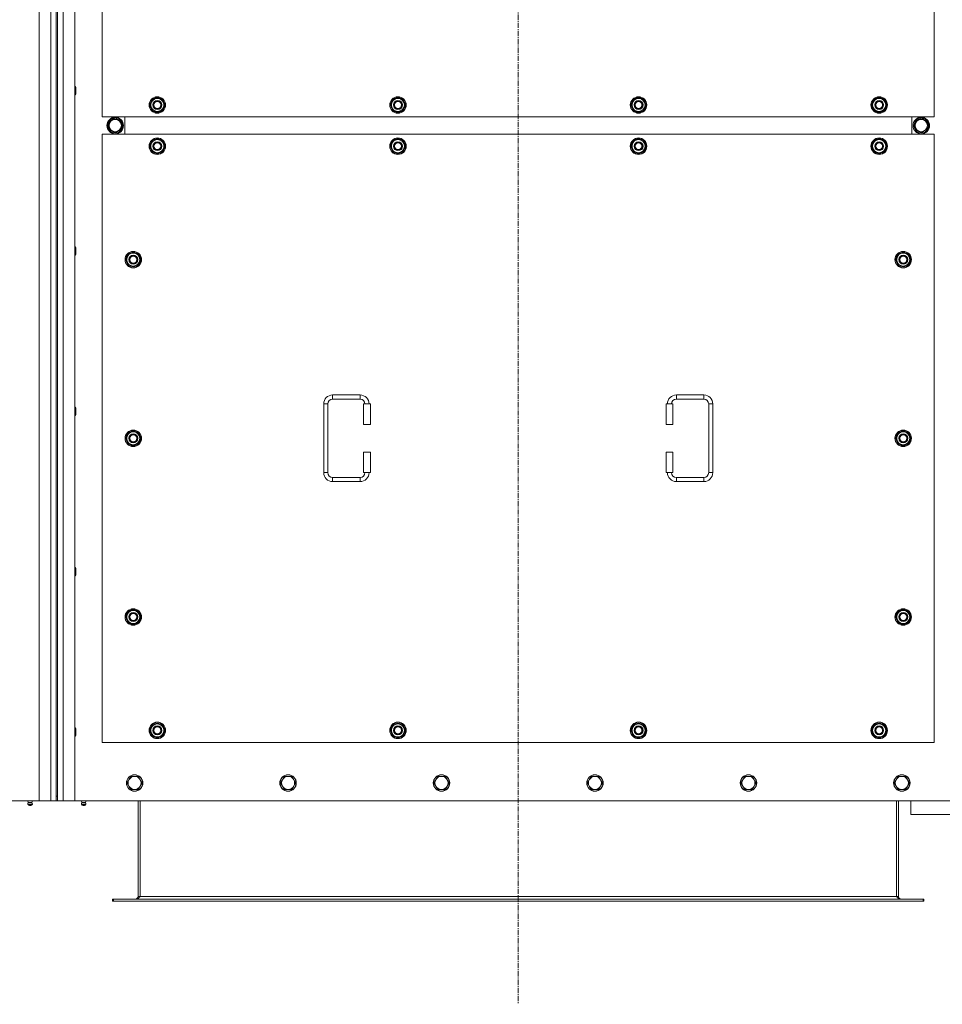
# Model space of a CAD drawing. Units: millimetres. Extents: x 0 to 45941, y -11 to 31500.
# Drawn here: x 13352 to 14694, y 8504 to 9936 of the extents above; entities that cross this region are included whole.
import ezdxf

# ---------------------------------------------------------------- set-up
doc = ezdxf.new("R2010")
doc.units = ezdxf.units.MM
doc.linetypes.add('K5LT_AXLED', pattern=[12, 7.5, -1.5, 1.5, -1.5])
doc.linetypes.add('K5LT_THIN', pattern=[0])
for name, color, linetype, true_color in [('OSI', 2, 'Continuous', 0xffff00), ('R', 1, 'Continuous', 0xff0000), ('WELDING', 7, 'Continuous', 0xffffff)]:
    doc.layers.add(name, color=color, linetype=linetype, true_color=true_color)

msp = doc.modelspace()

# ---------------------------------------------------------------- linework, layer by layer
at = {"layer": 'OSI', "color": 30, "linetype": 'K5LT_AXLED', "lineweight": 18, "true_color": 0xff8000}
msp.add_line((14077.4, 11395.6), (14077.4, 8503.6), dxfattribs=at)
at = {"layer": 'R', "color": 7, "linetype": 'K5LT_THIN', "lineweight": 18}
for p, q in [((13380.4, 8799.6), (13380.4, 11099.6)), ((13397.4, 8799.6), (13397.4, 11099.6)), ((13405.4, 11092.6), (13405.4, 8806.6)), ((13407.4, 11092.6), (13407.4, 8806.6)), ((13415.4, 11099.6), (13415.4, 8799.6)), ((13432.4, 11099.6), (13432.4, 8799.6)), ((13472.4, 10679.6), (13472.4, 9794.6)), ((14682.4, 9794.6), (14682.4, 10679.6)), ((13432.4, 9838.9), (13433.3, 9838.9)), ((13433.3, 9838.9), (13433.9, 9837.9)), ((13433.3, 9838.9), (13433.3, 9832.9)), ((13433.3, 9832.9), (13433.3, 9826.9)), ((13433.3, 9826.9), (13433.9, 9827.9)), ((13433.9, 9837.9), (13433.9, 9832.9)), ((13433.9, 9832.9), (13433.9, 9827.9)), ((13432.4, 9826.9), (13433.3, 9826.9)), ((13541.4, 9812.1), (13546.9, 9821.6)), ((13542.1, 9813.2), (13541.9, 9813.2)), ((13542.7, 9814.4), (13542.1, 9814.4)), ((13546.9, 9821.6), (13552.4, 9821.6)), ((13552.4, 9821.6), (13557.9, 9821.6)), ((13557.9, 9821.6), (13563.4, 9812.1)), ((13891.4, 9812.1), (13896.9, 9821.6)), ((13892.1, 9813.2), (13891.9, 9813.2)), ((13892.7, 9814.4), (13892.1, 9814.4)), ((13896.9, 9821.6), (13902.4, 9821.6)), ((13902.4, 9821.6), (13907.9, 9821.6)), ((13907.9, 9821.6), (13913.4, 9812.1)), ((14241.4, 9812.1), (14246.9, 9821.6)), ((14242.1, 9813.2), (14241.9, 9813.2)), ((14242.7, 9814.4), (14242.1, 9814.4)), ((14246.9, 9821.6), (14252.4, 9821.6)), ((14252.4, 9821.6), (14257.9, 9821.6)), ((14257.9, 9821.6), (14263.4, 9812.1)), ((14591.4, 9812.1), (14596.9, 9821.6)), ((14592.1, 9813.2), (14591.9, 9813.2)), ((14592.7, 9814.4), (14592.1, 9814.4)), ((14596.9, 9821.6), (14602.4, 9821.6)), ((14602.4, 9821.6), (14607.9, 9821.6)), ((14607.9, 9821.6), (14613.4, 9812.1)), ((13546.9, 9802.6), (13541.4, 9812.1)), ((13541.9, 9811.1), (13542, 9811.1)), ((13552.4, 9802.6), (13546.9, 9802.6)), ((13557.9, 9802.6), (13552.4, 9802.6)), ((13563.4, 9812.1), (13557.9, 9802.6)), ((13896.9, 9802.6), (13891.4, 9812.1)), ((13891.9, 9811.1), (13892, 9811.1)), ((13902.4, 9802.6), (13896.9, 9802.6)), ((13907.9, 9802.6), (13902.4, 9802.6)), ((13913.4, 9812.1), (13907.9, 9802.6)), ((14246.9, 9802.6), (14241.4, 9812.1)), ((14241.9, 9811.1), (14242, 9811.1)), ((14252.4, 9802.6), (14246.9, 9802.6)), ((14257.9, 9802.6), (14252.4, 9802.6)), ((14263.4, 9812.1), (14257.9, 9802.6)), ((14596.9, 9802.6), (14591.4, 9812.1)), ((14591.9, 9811.1), (14592, 9811.1)), ((14602.4, 9802.6), (14596.9, 9802.6)), ((14607.9, 9802.6), (14602.4, 9802.6)), ((14613.4, 9812.1), (14607.9, 9802.6)), ((13472.4, 9794.6), (14682.4, 9794.6)), ((13480.2, 9782.1), (13485.7, 9791.6)), ((13485.7, 9791.6), (13491.1, 9791.6)), ((13490.1, 9792.5), (13490.1, 9791.6)), ((13491.1, 9791.6), (13496.6, 9791.6)), ((13492.3, 9791.6), (13492.3, 9792.5)), ((13493.4, 9791.6), (13493.4, 9792.3)), ((13496.6, 9791.6), (13502.1, 9782.1)), ((13504.9, 9769.6), (13504.9, 9794.6)), ((13504.9, 9769.6), (13504.9, 9794.6)), ((14649.9, 9794.6), (14649.9, 9769.6)), ((14649.9, 9794.6), (14649.9, 9769.6)), ((14658.1, 9791.6), (14652.6, 9782.1)), ((14663.6, 9791.6), (14658.1, 9791.6)), ((14661.3, 9791.6), (14661.3, 9792.3)), ((14662.5, 9791.6), (14662.5, 9792.5)), ((14669.1, 9791.6), (14663.6, 9791.6)), ((14664.6, 9792.5), (14664.6, 9791.6)), ((14674.6, 9782.1), (14669.1, 9791.6)), ((13485.7, 9772.6), (13480.2, 9782.1)), ((13496.6, 9772.6), (13485.7, 9772.6)), ((13502.1, 9782.1), (13496.6, 9772.6)), ((14652.6, 9782.1), (14658.1, 9772.6)), ((14658.1, 9772.6), (14669.1, 9772.6)), ((14669.1, 9772.6), (14674.6, 9782.1)), ((13472.4, 9769.6), (13472.4, 8884.6)), ((14682.4, 9769.6), (13472.4, 9769.6)), ((13541.4, 9752.1), (13546.9, 9761.6)), ((13546.9, 9761.6), (13552.4, 9761.6)), ((13552.4, 9761.6), (13557.9, 9761.6)), ((13557.9, 9761.6), (13563.4, 9752.1)), ((13891.4, 9752.1), (13896.9, 9761.6)), ((13896.9, 9761.6), (13902.4, 9761.6)), ((13902.4, 9761.6), (13907.9, 9761.6)), ((13907.9, 9761.6), (13913.4, 9752.1)), ((14241.4, 9752.1), (14246.9, 9761.6)), ((14246.9, 9761.6), (14252.4, 9761.6)), ((14252.4, 9761.6), (14257.9, 9761.6)), ((14257.9, 9761.6), (14263.4, 9752.1)), ((14591.4, 9752.1), (14596.9, 9761.6)), ((14596.9, 9761.6), (14602.4, 9761.6)), ((14602.4, 9761.6), (14607.9, 9761.6)), ((14607.9, 9761.6), (14613.4, 9752.1)), ((14682.4, 8884.6), (14682.4, 9769.6)), ((13546.9, 9742.6), (13541.4, 9752.1)), ((13542.1, 9753.2), (13541.9, 9753.2)), ((13541.9, 9751.1), (13542, 9751.1)), ((13542.7, 9754.4), (13542.1, 9754.4)), ((13552.4, 9742.6), (13546.9, 9742.6)), ((13557.9, 9742.6), (13552.4, 9742.6)), ((13563.4, 9752.1), (13557.9, 9742.6)), ((13896.9, 9742.6), (13891.4, 9752.1)), ((13892.1, 9753.2), (13891.9, 9753.2)), ((13891.9, 9751.1), (13892, 9751.1)), ((13892.7, 9754.4), (13892.1, 9754.4)), ((13902.4, 9742.6), (13896.9, 9742.6)), ((13907.9, 9742.6), (13902.4, 9742.6)), ((13913.4, 9752.1), (13907.9, 9742.6)), ((14246.9, 9742.6), (14241.4, 9752.1)), ((14242.1, 9753.2), (14241.9, 9753.2)), ((14241.9, 9751.1), (14242, 9751.1)), ((14242.7, 9754.4), (14242.1, 9754.4)), ((14252.4, 9742.6), (14246.9, 9742.6)), ((14257.9, 9742.6), (14252.4, 9742.6)), ((14263.4, 9752.1), (14257.9, 9742.6)), ((14596.9, 9742.6), (14591.4, 9752.1)), ((14592.1, 9753.2), (14591.9, 9753.2)), ((14591.9, 9751.1), (14592, 9751.1)), ((14592.7, 9754.4), (14592.1, 9754.4)), ((14602.4, 9742.6), (14596.9, 9742.6)), ((14607.9, 9742.6), (14602.4, 9742.6)), ((14613.4, 9752.1), (14607.9, 9742.6)), ((13432.4, 9605.6), (13433.3, 9605.6)), ((13433.3, 9605.6), (13433.9, 9604.6)), ((13433.3, 9605.6), (13433.3, 9599.6)), ((13433.3, 9599.6), (13433.3, 9593.6)), ((13433.9, 9604.6), (13433.9, 9599.6)), ((13433.9, 9599.6), (13433.9, 9594.6)), ((13432.4, 9593.6), (13433.3, 9593.6)), ((13433.3, 9593.6), (13433.9, 9594.6)), ((13506.4, 9587.1), (13511.9, 9596.6)), ((13511.9, 9577.6), (13506.4, 9587.1)), ((13507.1, 9588.2), (13506.9, 9588.2)), ((13506.9, 9586.1), (13507, 9586.1)), ((13507.7, 9589.4), (13507.1, 9589.4)), ((13511.9, 9596.6), (13517.4, 9596.6)), ((13517.4, 9596.6), (13522.9, 9596.6)), ((13522.9, 9596.6), (13528.4, 9587.1)), ((13528.4, 9587.1), (13522.9, 9577.6)), ((14626.4, 9587.1), (14631.9, 9596.6)), ((14631.9, 9577.6), (14626.4, 9587.1)), ((14627.1, 9588.2), (14626.9, 9588.2)), ((14626.9, 9586.1), (14627, 9586.1)), ((14627.7, 9589.4), (14627.1, 9589.4)), ((14631.9, 9596.6), (14637.4, 9596.6)), ((14637.4, 9596.6), (14642.9, 9596.6)), ((14642.9, 9596.6), (14648.4, 9587.1)), ((14648.4, 9587.1), (14642.9, 9577.6)), ((13517.4, 9577.6), (13511.9, 9577.6)), ((13522.9, 9577.6), (13517.4, 9577.6)), ((14637.4, 9577.6), (14631.9, 9577.6)), ((14642.9, 9577.6), (14637.4, 9577.6)), ((13807.4, 9390.1), (13847.4, 9390.1)), ((13807.4, 9390.1), (13807.4, 9384.1)), ((13807.4, 9384.1), (13847.4, 9384.1)), ((13847.4, 9390.1), (13847.4, 9384.1)), ((14307.4, 9390.1), (14307.4, 9384.1)), ((14307.4, 9390.1), (14347.4, 9390.1)), ((14307.4, 9384.1), (14347.4, 9384.1)), ((14347.4, 9390.1), (14347.4, 9384.1)), ((13432.4, 9372.2), (13433.3, 9372.2)), ((13433.3, 9372.2), (13433.9, 9371.2)), ((13433.3, 9372.2), (13433.3, 9366.2)), ((13433.9, 9371.2), (13433.9, 9366.2)), ((13794.4, 9277.1), (13794.4, 9377.1)), ((13794.4, 9377.1), (13800.4, 9377.1)), ((13800.4, 9277.1), (13800.4, 9377.1)), ((13862.4, 9377.1), (13852.4, 9377.1)), ((13852.4, 9377.1), (13852.4, 9347.1)), ((13862.4, 9377.1), (13862.4, 9347.1)), ((14292.4, 9377.1), (14302.4, 9377.1)), ((14292.4, 9347.1), (14292.4, 9377.1)), ((14302.4, 9347.1), (14302.4, 9377.1)), ((14354.4, 9377.1), (14354.4, 9277.1)), ((14360.4, 9377.1), (14354.4, 9377.1)), ((14360.4, 9377.1), (14360.4, 9277.1)), ((13432.4, 9360.2), (13433.3, 9360.2)), ((13433.3, 9366.2), (13433.3, 9360.2)), ((13433.3, 9360.2), (13433.9, 9361.2)), ((13433.9, 9366.2), (13433.9, 9361.2)), ((13862.4, 9347.1), (13852.4, 9347.1)), ((14292.4, 9347.1), (14302.4, 9347.1)), ((13506.4, 9327.1), (13511.9, 9336.6)), ((13511.9, 9317.6), (13506.4, 9327.1)), ((13507.1, 9328.2), (13506.9, 9328.2)), ((13507.7, 9329.4), (13507.1, 9329.4)), ((13511.9, 9336.6), (13517.4, 9336.6)), ((13517.4, 9336.6), (13522.9, 9336.6)), ((13522.9, 9336.6), (13528.4, 9327.1)), ((13528.4, 9327.1), (13522.9, 9317.6)), ((14626.4, 9327.1), (14631.9, 9336.6)), ((14631.9, 9317.6), (14626.4, 9327.1)), ((14627.1, 9328.2), (14626.9, 9328.2)), ((14627.7, 9329.4), (14627.1, 9329.4)), ((14631.9, 9336.6), (14637.4, 9336.6)), ((14637.4, 9336.6), (14642.9, 9336.6)), ((14642.9, 9336.6), (14648.4, 9327.1)), ((14648.4, 9327.1), (14642.9, 9317.6)), ((13506.9, 9326.1), (13507, 9326.1)), ((13517.4, 9317.6), (13511.9, 9317.6)), ((13522.9, 9317.6), (13517.4, 9317.6)), ((14626.9, 9326.1), (14627, 9326.1)), ((14637.4, 9317.6), (14631.9, 9317.6)), ((14642.9, 9317.6), (14637.4, 9317.6)), ((13852.4, 9307.1), (13852.4, 9277.1)), ((13862.4, 9307.1), (13852.4, 9307.1)), ((13862.4, 9307.1), (13862.4, 9277.1)), ((14292.4, 9307.1), (14302.4, 9307.1)), ((14292.4, 9277.1), (14292.4, 9307.1)), ((14302.4, 9277.1), (14302.4, 9307.1)), ((13794.4, 9277.1), (13800.4, 9277.1)), ((13807.4, 9264.1), (13807.4, 9270.1)), ((13847.4, 9270.1), (13807.4, 9270.1)), ((13847.4, 9264.1), (13847.4, 9270.1)), ((13862.4, 9277.1), (13852.4, 9277.1)), ((14292.4, 9277.1), (14302.4, 9277.1)), ((14307.4, 9264.1), (14307.4, 9270.1)), ((14347.4, 9270.1), (14307.4, 9270.1)), ((14347.4, 9264.1), (14347.4, 9270.1)), ((14360.4, 9277.1), (14354.4, 9277.1)), ((13847.4, 9264.1), (13807.4, 9264.1)), ((14347.4, 9264.1), (14307.4, 9264.1)), ((13432.4, 9138.9), (13433.3, 9138.9)), ((13432.4, 9126.9), (13433.3, 9126.9)), ((13433.3, 9138.9), (13433.9, 9137.9)), ((13433.3, 9138.9), (13433.3, 9132.9)), ((13433.3, 9132.9), (13433.3, 9126.9)), ((13433.3, 9126.9), (13433.9, 9127.9)), ((13433.9, 9137.9), (13433.9, 9132.9)), ((13433.9, 9132.9), (13433.9, 9127.9)), ((13506.4, 9067.1), (13511.9, 9076.6)), ((13507.7, 9069.4), (13507.1, 9069.4)), ((13511.9, 9076.6), (13517.4, 9076.6)), ((13517.4, 9076.6), (13522.9, 9076.6)), ((13522.9, 9076.6), (13528.4, 9067.1)), ((14626.4, 9067.1), (14631.9, 9076.6)), ((14627.7, 9069.4), (14627.1, 9069.4)), ((14631.9, 9076.6), (14637.4, 9076.6)), ((14637.4, 9076.6), (14642.9, 9076.6)), ((14642.9, 9076.6), (14648.4, 9067.1)), ((13511.9, 9057.6), (13506.4, 9067.1)), ((13507.1, 9068.2), (13506.9, 9068.2)), ((13506.9, 9066.1), (13507, 9066.1)), ((13517.4, 9057.6), (13511.9, 9057.6)), ((13522.9, 9057.6), (13517.4, 9057.6)), ((13528.4, 9067.1), (13522.9, 9057.6)), ((14631.9, 9057.6), (14626.4, 9067.1)), ((14627.1, 9068.2), (14626.9, 9068.2)), ((14626.9, 9066.1), (14627, 9066.1)), ((14637.4, 9057.6), (14631.9, 9057.6)), ((14642.9, 9057.6), (14637.4, 9057.6)), ((14648.4, 9067.1), (14642.9, 9057.6)), ((13541.4, 8902.1), (13546.9, 8911.6)), ((13546.9, 8911.6), (13552.4, 8911.6)), ((13552.4, 8911.6), (13557.9, 8911.6)), ((13557.9, 8911.6), (13563.4, 8902.1)), ((13891.4, 8902.1), (13896.9, 8911.6)), ((13896.9, 8911.6), (13902.4, 8911.6)), ((13902.4, 8911.6), (13907.9, 8911.6)), ((13907.9, 8911.6), (13913.4, 8902.1)), ((14241.4, 8902.1), (14246.9, 8911.6)), ((14246.9, 8911.6), (14252.4, 8911.6)), ((14252.4, 8911.6), (14257.9, 8911.6)), ((14257.9, 8911.6), (14263.4, 8902.1)), ((14591.4, 8902.1), (14596.9, 8911.6)), ((14596.9, 8911.6), (14602.4, 8911.6)), ((14602.4, 8911.6), (14607.9, 8911.6)), ((14607.9, 8911.6), (14613.4, 8902.1)), ((13432.4, 8905.6), (13433.3, 8905.6)), ((13433.3, 8905.6), (13433.9, 8904.6)), ((13433.3, 8905.6), (13433.3, 8899.6)), ((13433.3, 8899.6), (13433.3, 8893.6)), ((13433.9, 8904.6), (13433.9, 8899.6)), ((13433.9, 8899.6), (13433.9, 8894.6)), ((13546.9, 8892.6), (13541.4, 8902.1)), ((13542.1, 8903.2), (13541.9, 8903.2)), ((13541.9, 8901.1), (13542, 8901.1)), ((13542.7, 8904.4), (13542.1, 8904.4)), ((13563.4, 8902.1), (13557.9, 8892.6)), ((13896.9, 8892.6), (13891.4, 8902.1)), ((13892.1, 8903.2), (13891.9, 8903.2)), ((13891.9, 8901.1), (13892, 8901.1)), ((13892.7, 8904.4), (13892.1, 8904.4)), ((13913.4, 8902.1), (13907.9, 8892.6)), ((14246.9, 8892.6), (14241.4, 8902.1)), ((14242.1, 8903.2), (14241.9, 8903.2)), ((14241.9, 8901.1), (14242, 8901.1)), ((14242.7, 8904.4), (14242.1, 8904.4)), ((14263.4, 8902.1), (14257.9, 8892.6)), ((14596.9, 8892.6), (14591.4, 8902.1)), ((14592.1, 8903.2), (14591.9, 8903.2)), ((14591.9, 8901.1), (14592, 8901.1)), ((14592.7, 8904.4), (14592.1, 8904.4)), ((14613.4, 8902.1), (14607.9, 8892.6)), ((13432.4, 8893.6), (13433.3, 8893.6)), ((13433.3, 8893.6), (13433.9, 8894.6)), ((13472.4, 8884.6), (14682.4, 8884.6)), ((13552.4, 8892.6), (13546.9, 8892.6)), ((13557.9, 8892.6), (13552.4, 8892.6)), ((13902.4, 8892.6), (13896.9, 8892.6)), ((13907.9, 8892.6), (13902.4, 8892.6)), ((14252.4, 8892.6), (14246.9, 8892.6)), ((14257.9, 8892.6), (14252.4, 8892.6)), ((14602.4, 8892.6), (14596.9, 8892.6)), ((14607.9, 8892.6), (14602.4, 8892.6)), ((13511.1, 8830.3), (13508.4, 8825.6)), ((13508.4, 8825.6), (13511.1, 8820.8)), ((13513.9, 8835.1), (13511.1, 8830.3)), ((13519.4, 8835.1), (13513.9, 8835.1)), ((13524.9, 8835.1), (13519.4, 8835.1)), ((13527.6, 8830.3), (13524.9, 8835.1)), ((13530.4, 8825.6), (13527.6, 8830.3)), ((13527.6, 8820.8), (13530.4, 8825.6)), ((13734.3, 8830.3), (13731.6, 8825.6)), ((13731.6, 8825.6), (13734.3, 8820.8)), ((13737.1, 8835.1), (13734.3, 8830.3)), ((13742.6, 8835.1), (13737.1, 8835.1)), ((13748.1, 8835.1), (13742.6, 8835.1)), ((13750.8, 8830.3), (13748.1, 8835.1)), ((13753.6, 8825.6), (13750.8, 8830.3)), ((13750.8, 8820.8), (13753.6, 8825.6)), ((13957.5, 8830.3), (13954.8, 8825.6)), ((13954.8, 8825.6), (13957.5, 8820.8)), ((13960.3, 8835.1), (13957.5, 8830.3)), ((13965.8, 8835.1), (13960.3, 8835.1)), ((13971.3, 8835.1), (13965.8, 8835.1)), ((13974, 8830.3), (13971.3, 8835.1)), ((13976.8, 8825.6), (13974, 8830.3)), ((13974, 8820.8), (13976.8, 8825.6)), ((14180.7, 8830.3), (14178, 8825.6)), ((14178, 8825.6), (14180.7, 8820.8)), ((14183.5, 8835.1), (14180.7, 8830.3)), ((14189, 8835.1), (14183.5, 8835.1)), ((14194.5, 8835.1), (14189, 8835.1)), ((14197.2, 8830.3), (14194.5, 8835.1)), ((14200, 8825.6), (14197.2, 8830.3)), ((14197.2, 8820.8), (14200, 8825.6)), ((14403.9, 8830.3), (14401.2, 8825.6)), ((14401.2, 8825.6), (14403.9, 8820.8)), ((14406.7, 8835.1), (14403.9, 8830.3)), ((14412.2, 8835.1), (14406.7, 8835.1)), ((14417.7, 8835.1), (14412.2, 8835.1)), ((14420.4, 8830.3), (14417.7, 8835.1)), ((14423.2, 8825.6), (14420.4, 8830.3)), ((14420.4, 8820.8), (14423.2, 8825.6)), ((14627.1, 8830.3), (14624.4, 8825.6)), ((14624.4, 8825.6), (14627.1, 8820.8)), ((14629.9, 8835.1), (14627.1, 8830.3)), ((14635.4, 8835.1), (14629.9, 8835.1)), ((14640.9, 8835.1), (14635.4, 8835.1)), ((14643.6, 8830.3), (14640.9, 8835.1)), ((14646.4, 8825.6), (14643.6, 8830.3)), ((14643.6, 8820.8), (14646.4, 8825.6)), ((13511.1, 8820.8), (13513.9, 8816.1)), ((13513.9, 8816.1), (13519.4, 8816.1)), ((13519.4, 8816.1), (13524.9, 8816.1)), ((13524.9, 8816.1), (13527.6, 8820.8)), ((13734.3, 8820.8), (13737.1, 8816.1)), ((13737.1, 8816.1), (13742.6, 8816.1)), ((13742.6, 8816.1), (13748.1, 8816.1)), ((13748.1, 8816.1), (13750.8, 8820.8)), ((13957.5, 8820.8), (13960.3, 8816.1)), ((13960.3, 8816.1), (13965.8, 8816.1)), ((13965.8, 8816.1), (13971.3, 8816.1)), ((13971.3, 8816.1), (13974, 8820.8)), ((14180.7, 8820.8), (14183.5, 8816.1)), ((14183.5, 8816.1), (14189, 8816.1)), ((14189, 8816.1), (14194.5, 8816.1)), ((14194.5, 8816.1), (14197.2, 8820.8)), ((14403.9, 8820.8), (14406.7, 8816.1)), ((14406.7, 8816.1), (14412.2, 8816.1)), ((14412.2, 8816.1), (14417.7, 8816.1)), ((14417.7, 8816.1), (14420.4, 8820.8)), ((14627.1, 8820.8), (14629.9, 8816.1)), ((14629.9, 8816.1), (14635.4, 8816.1)), ((14635.4, 8816.1), (14640.9, 8816.1)), ((14640.9, 8816.1), (14643.6, 8820.8)), ((12090.4, 8799.6), (13380.4, 8799.6)), ((13364.7, 8797.3), (13364, 8799.6)), ((13364.7, 8797.3), (13370, 8797.3)), ((13365.1, 8797.3), (13364.7, 8797.3)), ((13370, 8797.3), (13365.1, 8797.3)), ((13370, 8797.3), (13370.7, 8799.6)), ((13397.4, 8799.6), (13380.4, 8799.6)), ((13405.4, 8799.6), (13397.4, 8799.6)), ((13405.4, 8806.6), (13407.4, 8806.6)), ((13405.4, 8806.6), (13405.4, 8799.6)), ((13407.4, 8799.6), (13405.4, 8799.6)), ((13407.4, 8799.6), (13407.4, 8806.6)), ((13415.4, 8799.6), (13407.4, 8799.6)), ((13432.4, 8799.6), (13415.4, 8799.6)), ((13432.4, 8799.6), (14722.4, 8799.6)), ((13442.7, 8797.3), (13442, 8799.6)), ((13448, 8797.3), (13442.7, 8797.3)), ((13442.7, 8797.3), (13443.1, 8797.3)), ((13443.1, 8797.3), (13448, 8797.3)), ((13448, 8797.3), (13448.7, 8799.6)), ((13524.4, 8799.6), (13524.4, 8660.6)), ((13527.4, 8799.6), (13527.4, 8660.6)), ((14627.4, 8799.6), (14627.4, 8660.6)), ((14630.4, 8660.6), (14630.4, 8799.6)), ((14648.4, 8799.6), (14648.4, 8779.6)), ((13364.2, 8794.8), (13365.3, 8793.1)), ((13364.6, 8794.8), (13364.2, 8794.8)), ((13364.6, 8794.8), (13364.2, 8794.8)), ((13370.6, 8794.8), (13364.6, 8794.8)), ((13370.6, 8794.8), (13364.6, 8794.8)), ((13365.6, 8793.1), (13365.3, 8793.1)), ((13369.5, 8793.1), (13365.6, 8793.1)), ((13370.6, 8794.8), (13369.5, 8793.1)), ((13448.6, 8794.8), (13442.2, 8794.8)), ((13442.2, 8794.8), (13443.3, 8793.1)), ((13448.6, 8794.8), (13442.2, 8794.8)), ((13447.5, 8793.1), (13443.3, 8793.1)), ((13448.6, 8794.8), (13447.5, 8793.1)), ((14648.4, 8779.6), (14848.4, 8779.6)), ((13487.4, 8656.6), (13488.6, 8656.6)), ((13487.4, 8653.6), (13487.4, 8656.6)), ((13487.4, 8653.6), (13488.6, 8653.6)), ((13488.6, 8653.6), (13488.6, 8656.6)), ((13488.6, 8656.6), (14666.2, 8656.6)), ((13488.6, 8653.6), (14666.2, 8653.6)), ((13524.4, 8660.6), (13527.4, 8660.6)), ((13527.4, 8660.6), (14627.4, 8660.6)), ((14627.4, 8660.6), (14630.4, 8660.6)), ((14666.2, 8656.6), (14667.4, 8656.6)), ((14666.2, 8653.6), (14666.2, 8656.6)), ((14666.2, 8653.6), (14667.4, 8653.6)), ((14667.4, 8653.6), (14667.4, 8656.6))]:
    msp.add_line(p, q, dxfattribs=at)
for centre, radius in [((13552.4, 9812.1), 12), ((13552.4, 9812.1), 11.8), ((13552.4, 9812.1), 6.5), ((13552.4, 9812.1), 6), ((13552.4, 9812.1), 5), ((13902.4, 9812.1), 12), ((13902.4, 9812.1), 11.8), ((13902.4, 9812.1), 6.5), ((13902.4, 9812.1), 6), ((13902.4, 9812.1), 5), ((14252.4, 9812.1), 12), ((14252.4, 9812.1), 11.8), ((14252.4, 9812.1), 6.5), ((14252.4, 9812.1), 6), ((14252.4, 9812.1), 5), ((14602.4, 9812.1), 12), ((14602.4, 9812.1), 11.8), ((14602.4, 9812.1), 6.5), ((14602.4, 9812.1), 6), ((14602.4, 9812.1), 5), ((13491.1, 9782.1), 12), ((13491.1, 9782.1), 11.8), ((13491.1, 9782.1), 8.97), ((14663.6, 9782.1), 12), ((14663.6, 9782.1), 11.8), ((14663.6, 9782.1), 8.97), ((13552.4, 9752.1), 12), ((13552.4, 9752.1), 11.8), ((13552.4, 9752.1), 6.5), ((13552.4, 9752.1), 6), ((13552.4, 9752.1), 5), ((13902.4, 9752.1), 12), ((13902.4, 9752.1), 11.8), ((13902.4, 9752.1), 6.5), ((13902.4, 9752.1), 6), ((13902.4, 9752.1), 5), ((14252.4, 9752.1), 12), ((14252.4, 9752.1), 11.8), ((14252.4, 9752.1), 6.5), ((14252.4, 9752.1), 6), ((14252.4, 9752.1), 5), ((14602.4, 9752.1), 12), ((14602.4, 9752.1), 11.8), ((14602.4, 9752.1), 6.5), ((14602.4, 9752.1), 6), ((14602.4, 9752.1), 5), ((13517.4, 9587.1), 12), ((13517.4, 9587.1), 11.8), ((14637.4, 9587.1), 12), ((14637.4, 9587.1), 11.8), ((13517.4, 9587.1), 6.5), ((13517.4, 9587.1), 6), ((13517.4, 9587.1), 5), ((14637.4, 9587.1), 6.5), ((14637.4, 9587.1), 6), ((14637.4, 9587.1), 5), ((13517.4, 9327.1), 12), ((13517.4, 9327.1), 11.8), ((13517.4, 9327.1), 6.5), ((13517.4, 9327.1), 6), ((13517.4, 9327.1), 5), ((14637.4, 9327.1), 12), ((14637.4, 9327.1), 11.8), ((14637.4, 9327.1), 6.5), ((14637.4, 9327.1), 6), ((14637.4, 9327.1), 5), ((13517.4, 9067.1), 12), ((13517.4, 9067.1), 11.8), ((13517.4, 9067.1), 6.5), ((13517.4, 9067.1), 6), ((13517.4, 9067.1), 5), ((14637.4, 9067.1), 12), ((14637.4, 9067.1), 11.8), ((14637.4, 9067.1), 6.5), ((14637.4, 9067.1), 6), ((14637.4, 9067.1), 5), ((13552.4, 8902.1), 12), ((13552.4, 8902.1), 11.8), ((13902.4, 8902.1), 12), ((13902.4, 8902.1), 11.8), ((14252.4, 8902.1), 12), ((14252.4, 8902.1), 11.8), ((14602.4, 8902.1), 12), ((14602.4, 8902.1), 11.8), ((13552.4, 8902.1), 6.5), ((13552.4, 8902.1), 6), ((13552.4, 8902.1), 5), ((13902.4, 8902.1), 6.5), ((13902.4, 8902.1), 6), ((13902.4, 8902.1), 5), ((14252.4, 8902.1), 6.5), ((14252.4, 8902.1), 6), ((14252.4, 8902.1), 5), ((14602.4, 8902.1), 6.5), ((14602.4, 8902.1), 6), ((14602.4, 8902.1), 5), ((13519.4, 8825.6), 12), ((13519.4, 8825.6), 11.7), ((13742.6, 8825.6), 12), ((13742.6, 8825.6), 11.7), ((13965.8, 8825.6), 12), ((13965.8, 8825.6), 11.7), ((14189, 8825.6), 12), ((14189, 8825.6), 11.7), ((14412.2, 8825.6), 12), ((14412.2, 8825.6), 11.7), ((14635.4, 8825.6), 12), ((14635.4, 8825.6), 11.7)]:
    msp.add_circle(centre, radius, dxfattribs=at)
for centre, radius, start, end in [((13552.4, 9812.1), 10.5, 167.3589, 173.8105), ((13552.4, 9812.1), 10.5, 124.7912, 167.3589), ((13552.4, 9812.1), 9.5, 90, 270), ((13552.4, 9812.1), 10.5, 64.7912, 115.2088), ((13552.4, 9812.1), 9.5, 270, 90), ((13552.4, 9812.1), 10.5, 4.7912, 55.2088), ((13902.4, 9812.1), 10.5, 167.3589, 173.8105), ((13902.4, 9812.1), 10.5, 124.7912, 167.3589), ((13902.4, 9812.1), 9.5, 90, 270), ((13902.4, 9812.1), 10.5, 64.7912, 115.2088), ((13902.4, 9812.1), 9.5, 270, 90), ((13902.4, 9812.1), 10.5, 4.7912, 55.2088), ((14252.4, 9812.1), 10.5, 167.3589, 173.8105), ((14252.4, 9812.1), 10.5, 124.7912, 167.3589), ((14252.4, 9812.1), 9.5, 90, 270), ((14252.4, 9812.1), 10.5, 64.7912, 115.2088), ((14252.4, 9812.1), 9.5, 270, 90), ((14252.4, 9812.1), 10.5, 4.7912, 55.2088), ((14602.4, 9812.1), 10.5, 167.3589, 173.8105), ((14602.4, 9812.1), 10.5, 124.7912, 167.3589), ((14602.4, 9812.1), 9.5, 90, 270), ((14602.4, 9812.1), 10.5, 64.7912, 115.2088), ((14602.4, 9812.1), 9.5, 270, 90), ((14602.4, 9812.1), 10.5, 4.7912, 55.2088), ((13552.4, 9812.1), 10.5, 185.5324, 235.2088), ((13552.4, 9812.1), 10.5, 244.7912, 295.2088), ((13552.4, 9812.1), 10.5, 304.7912, 355.2088), ((13902.4, 9812.1), 10.5, 185.5324, 235.2088), ((13902.4, 9812.1), 10.5, 244.7912, 295.2088), ((13902.4, 9812.1), 10.5, 304.7912, 355.2088), ((14252.4, 9812.1), 10.5, 185.5324, 235.2088), ((14252.4, 9812.1), 10.5, 244.7912, 295.2088), ((14252.4, 9812.1), 10.5, 304.7912, 355.2088), ((14602.4, 9812.1), 10.5, 185.5324, 235.2088), ((14602.4, 9812.1), 10.5, 244.7912, 295.2088), ((14602.4, 9812.1), 10.5, 304.7912, 355.2088), ((13491.1, 9782.1), 10.5, 124.7912, 175.2088), ((13491.1, 9782.1), 10.5, 95.5324, 115.2088), ((13491.1, 9782.1), 10.5, 77.3589, 83.8105), ((13491.1, 9782.1), 10.5, 64.7912, 77.3589), ((13491.1, 9782.1), 10.5, 4.7912, 55.2088), ((14663.6, 9782.1), 10.5, 124.7912, 175.2088), ((14663.6, 9782.1), 10.5, 102.6411, 115.2088), ((14663.6, 9782.1), 10.5, 96.1895, 102.6411), ((14663.6, 9782.1), 10.5, 64.7912, 84.4676), ((14663.6, 9782.1), 10.5, 4.7912, 55.2088), ((13491.1, 9782.1), 10.5, 184.7912, 235.2088), ((13491.1, 9782.1), 10.5, 244.7912, 295.2088), ((13491.1, 9782.1), 10.5, 304.7912, 355.2088), ((14663.6, 9782.1), 10.5, 184.7912, 235.2088), ((14663.6, 9782.1), 10.5, 244.7912, 295.2088), ((14663.6, 9782.1), 10.5, 304.7912, 355.2088), ((13552.4, 9752.1), 10.5, 124.7912, 167.3589), ((13552.4, 9752.1), 9.5, 90, 270), ((13552.4, 9752.1), 10.5, 64.7912, 115.2088), ((13552.4, 9752.1), 9.5, 270, 90), ((13552.4, 9752.1), 10.5, 4.7912, 55.2088), ((13902.4, 9752.1), 10.5, 124.7912, 167.3589), ((13902.4, 9752.1), 9.5, 90, 270), ((13902.4, 9752.1), 10.5, 64.7912, 115.2088), ((13902.4, 9752.1), 9.5, 270, 90), ((13902.4, 9752.1), 10.5, 4.7912, 55.2088), ((14252.4, 9752.1), 10.5, 124.7912, 167.3589), ((14252.4, 9752.1), 9.5, 90, 270), ((14252.4, 9752.1), 10.5, 64.7912, 115.2088), ((14252.4, 9752.1), 9.5, 270, 90), ((14252.4, 9752.1), 10.5, 4.7912, 55.2088), ((14602.4, 9752.1), 10.5, 124.7912, 167.3589), ((14602.4, 9752.1), 9.5, 90, 270), ((14602.4, 9752.1), 10.5, 64.7912, 115.2088), ((14602.4, 9752.1), 9.5, 270, 90), ((14602.4, 9752.1), 10.5, 4.7912, 55.2088), ((13552.4, 9752.1), 10.5, 167.3589, 173.8105), ((13552.4, 9752.1), 10.5, 185.5324, 235.2088), ((13552.4, 9752.1), 10.5, 244.7912, 295.2088), ((13552.4, 9752.1), 10.5, 304.7912, 355.2088), ((13902.4, 9752.1), 10.5, 167.3589, 173.8105), ((13902.4, 9752.1), 10.5, 185.5324, 235.2088), ((13902.4, 9752.1), 10.5, 244.7912, 295.2088), ((13902.4, 9752.1), 10.5, 304.7912, 355.2088), ((14252.4, 9752.1), 10.5, 167.3589, 173.8105), ((14252.4, 9752.1), 10.5, 185.5324, 235.2088), ((14252.4, 9752.1), 10.5, 244.7912, 295.2088), ((14252.4, 9752.1), 10.5, 304.7912, 355.2088), ((14602.4, 9752.1), 10.5, 167.3589, 173.8105), ((14602.4, 9752.1), 10.5, 185.5324, 235.2088), ((14602.4, 9752.1), 10.5, 244.7912, 295.2088), ((14602.4, 9752.1), 10.5, 304.7912, 355.2088), ((13517.4, 9587.1), 10.5, 167.3589, 173.8105), ((13517.4, 9587.1), 10.5, 185.5324, 235.2088), ((13517.4, 9587.1), 10.5, 124.7912, 167.3589), ((13517.4, 9587.1), 9.5, 90, 270), ((13517.4, 9587.1), 10.5, 64.7912, 115.2088), ((13517.4, 9587.1), 9.5, 270, 90), ((13517.4, 9587.1), 10.5, 4.7912, 55.2088), ((13517.4, 9587.1), 10.5, 304.7912, 355.2088), ((14637.4, 9587.1), 10.5, 167.3589, 173.8105), ((14637.4, 9587.1), 10.5, 185.5324, 235.2088), ((14637.4, 9587.1), 10.5, 124.7912, 167.3589), ((14637.4, 9587.1), 9.5, 90, 270), ((14637.4, 9587.1), 10.5, 64.7912, 115.2088), ((14637.4, 9587.1), 9.5, 270, 90), ((14637.4, 9587.1), 10.5, 4.7912, 55.2088), ((14637.4, 9587.1), 10.5, 304.7912, 355.2088), ((13517.4, 9587.1), 10.5, 244.7912, 295.2088), ((14637.4, 9587.1), 10.5, 244.7912, 295.2088), ((13807.4, 9377.1), 13, 90, 180), ((13807.4, 9377.1), 7, 90, 180), ((13847.4, 9377.1), 13, 0, 90), ((13847.4, 9377.1), 7, 0, 90), ((14307.4, 9377.1), 13, 90, 180), ((14307.4, 9377.1), 7, 90, 180), ((14347.4, 9377.1), 13, 0, 90), ((14347.4, 9377.1), 7, 0, 90), ((13517.4, 9327.1), 10.5, 167.3589, 173.8105), ((13517.4, 9327.1), 10.5, 124.7912, 167.3589), ((13517.4, 9327.1), 9.5, 90, 270), ((13517.4, 9327.1), 10.5, 64.7912, 115.2088), ((13517.4, 9327.1), 9.5, 270, 90), ((13517.4, 9327.1), 10.5, 4.7912, 55.2088), ((13517.4, 9327.1), 10.5, 304.7912, 355.2088), ((14637.4, 9327.1), 10.5, 167.3589, 173.8105), ((14637.4, 9327.1), 10.5, 124.7912, 167.3589), ((14637.4, 9327.1), 9.5, 90, 270), ((14637.4, 9327.1), 10.5, 64.7912, 115.2088), ((14637.4, 9327.1), 9.5, 270, 90), ((14637.4, 9327.1), 10.5, 4.7912, 55.2088), ((14637.4, 9327.1), 10.5, 304.7912, 355.2088), ((13517.4, 9327.1), 10.5, 185.5324, 235.2088), ((13517.4, 9327.1), 10.5, 244.7912, 295.2088), ((14637.4, 9327.1), 10.5, 185.5324, 235.2088), ((14637.4, 9327.1), 10.5, 244.7912, 295.2088), ((13807.4, 9277.1), 13, 180, 270), ((13807.4, 9277.1), 7, 180, 270), ((13847.4, 9277.1), 7, 270, 0), ((13847.4, 9277.1), 13, 270, 0), ((14307.4, 9277.1), 13, 180, 270), ((14307.4, 9277.1), 7, 180, 270), ((14347.4, 9277.1), 7, 270, 0), ((14347.4, 9277.1), 13, 270, 0), ((13517.4, 9067.1), 10.5, 167.3589, 173.8105), ((13517.4, 9067.1), 10.5, 124.7912, 167.3589), ((13517.4, 9067.1), 9.5, 90, 270), ((13517.4, 9067.1), 10.5, 64.7912, 115.2088), ((13517.4, 9067.1), 9.5, 270, 90), ((13517.4, 9067.1), 10.5, 4.7912, 55.2088), ((14637.4, 9067.1), 10.5, 167.3589, 173.8105), ((14637.4, 9067.1), 10.5, 124.7912, 167.3589), ((14637.4, 9067.1), 9.5, 90, 270), ((14637.4, 9067.1), 10.5, 64.7912, 115.2088), ((14637.4, 9067.1), 9.5, 270, 90), ((14637.4, 9067.1), 10.5, 4.7912, 55.2088), ((13517.4, 9067.1), 10.5, 185.5324, 235.2088), ((13517.4, 9067.1), 10.5, 244.7912, 295.2088), ((13517.4, 9067.1), 10.5, 304.7912, 355.2088), ((14637.4, 9067.1), 10.5, 185.5324, 235.2088), ((14637.4, 9067.1), 10.5, 244.7912, 295.2088), ((14637.4, 9067.1), 10.5, 304.7912, 355.2088), ((13552.4, 8902.1), 10.5, 124.7912, 167.3589), ((13552.4, 8902.1), 9.5, 90, 270), ((13552.4, 8902.1), 10.5, 64.7912, 115.2088), ((13552.4, 8902.1), 9.5, 270, 90), ((13552.4, 8902.1), 10.5, 4.7912, 55.2088), ((13902.4, 8902.1), 10.5, 124.7912, 167.3589), ((13902.4, 8902.1), 9.5, 90, 270), ((13902.4, 8902.1), 10.5, 64.7912, 115.2088), ((13902.4, 8902.1), 9.5, 270, 90), ((13902.4, 8902.1), 10.5, 4.7912, 55.2088), ((14252.4, 8902.1), 10.5, 124.7912, 167.3589), ((14252.4, 8902.1), 9.5, 90, 270), ((14252.4, 8902.1), 10.5, 64.7912, 115.2088), ((14252.4, 8902.1), 9.5, 270, 90), ((14252.4, 8902.1), 10.5, 4.7912, 55.2088), ((14602.4, 8902.1), 10.5, 124.7912, 167.3589), ((14602.4, 8902.1), 9.5, 90, 270), ((14602.4, 8902.1), 10.5, 64.7912, 115.2088), ((14602.4, 8902.1), 9.5, 270, 90), ((14602.4, 8902.1), 10.5, 4.7912, 55.2088), ((13552.4, 8902.1), 10.5, 167.3589, 173.8105), ((13552.4, 8902.1), 10.5, 185.5324, 235.2088), ((13552.4, 8902.1), 10.5, 304.7912, 355.2088), ((13902.4, 8902.1), 10.5, 167.3589, 173.8105), ((13902.4, 8902.1), 10.5, 185.5324, 235.2088), ((13902.4, 8902.1), 10.5, 304.7912, 355.2088), ((14252.4, 8902.1), 10.5, 167.3589, 173.8105), ((14252.4, 8902.1), 10.5, 185.5324, 235.2088), ((14252.4, 8902.1), 10.5, 304.7912, 355.2088), ((14602.4, 8902.1), 10.5, 167.3589, 173.8105), ((14602.4, 8902.1), 10.5, 185.5324, 235.2088), ((14602.4, 8902.1), 10.5, 304.7912, 355.2088), ((13552.4, 8902.1), 10.5, 244.7912, 295.2088), ((13902.4, 8902.1), 10.5, 244.7912, 295.2088), ((14252.4, 8902.1), 10.5, 244.7912, 295.2088), ((14602.4, 8902.1), 10.5, 244.7912, 295.2088), ((13519.4, 8825.6), 9.53, 150, 210), ((13519.4, 8825.6), 9.53, 90, 150), ((13519.4, 8825.6), 9.53, 30, 90), ((13519.4, 8825.6), 9.53, 330, 30), ((13742.6, 8825.6), 9.53, 150, 210), ((13742.6, 8825.6), 9.53, 90, 150), ((13742.6, 8825.6), 9.53, 30, 90), ((13742.6, 8825.6), 9.53, 330, 30), ((13965.8, 8825.6), 9.53, 150, 210), ((13965.8, 8825.6), 9.53, 90, 150), ((13965.8, 8825.6), 9.53, 30, 90), ((13965.8, 8825.6), 9.53, 330, 30), ((14189, 8825.6), 9.53, 150, 210), ((14189, 8825.6), 9.53, 90, 150), ((14189, 8825.6), 9.53, 30, 90), ((14189, 8825.6), 9.53, 330, 30), ((14412.2, 8825.6), 9.53, 150, 210), ((14412.2, 8825.6), 9.53, 90, 150), ((14412.2, 8825.6), 9.53, 30, 90), ((14412.2, 8825.6), 9.53, 330, 30), ((14635.4, 8825.6), 9.53, 150, 210), ((14635.4, 8825.6), 9.53, 90, 150), ((14635.4, 8825.6), 9.53, 30, 90), ((14635.4, 8825.6), 9.53, 330, 30), ((13519.4, 8825.6), 9.53, 210, 270), ((13519.4, 8825.6), 9.53, 270, 330), ((13742.6, 8825.6), 9.53, 210, 270), ((13742.6, 8825.6), 9.53, 270, 330), ((13965.8, 8825.6), 9.53, 210, 270), ((13965.8, 8825.6), 9.53, 270, 330), ((14189, 8825.6), 9.53, 210, 270), ((14189, 8825.6), 9.53, 270, 330), ((14412.2, 8825.6), 9.53, 210, 270), ((14412.2, 8825.6), 9.53, 270, 330), ((14635.4, 8825.6), 9.53, 210, 270), ((14635.4, 8825.6), 9.53, 270, 330), ((13367.4, 8795.4), 3.25, 144.3846, 190.4393), ((13367.4, 8795.4), 3.25, 349.5607, 35.6154), ((13445.4, 8795.4), 3.25, 144.3846, 190.4393), ((13445.4, 8795.4), 3.25, 349.5607, 35.6154), ((13367.4, 8794.3), 1.5, 233.1301, 270), ((13367.4, 8794.3), 1.5, 270, 306.8699), ((13445.4, 8794.3), 1.5, 233.1301, 270), ((13445.4, 8794.3), 1.5, 270, 306.8699), ((13520.4, 8660.6), 4, 270, 0), ((14634.4, 8660.6), 4, 180, 270)]:
    msp.add_arc(centre, radius, start, end, dxfattribs=at)
at = {"layer": 'WELDING', "color": 7, "linetype": 'K5LT_THIN', "lineweight": 18}
for points in [[(13527.4, 8660.6), (13527.2, 8660.4), (13527, 8660.1), (13526.6, 8659.7), (13526.1, 8659.3), (13525.7, 8658.8), (13525.3, 8658.4), (13524.9, 8658.1), (13524.5, 8657.7), (13524.1, 8657.4), (13523.7, 8657.2), (13523.3, 8657), (13522.8, 8656.8), (13522.4, 8656.7), (13522, 8656.6), (13521.7, 8656.6), (13521.6, 8656.6)], [(14633.2, 8656.6), (14633, 8656.6), (14632.8, 8656.6), (14632.3, 8656.7), (14631.9, 8656.8), (14631.5, 8657), (14631.1, 8657.2), (14630.7, 8657.4), (14630.3, 8657.7), (14629.9, 8658.1), (14629.4, 8658.4), (14629, 8658.8), (14628.6, 8659.3), (14628.2, 8659.7), (14627.8, 8660.1), (14627.5, 8660.4), (14627.4, 8660.6)]]:
    msp.add_open_spline(points, degree=3, dxfattribs=at)

doc.saveas('drawing.dxf')
